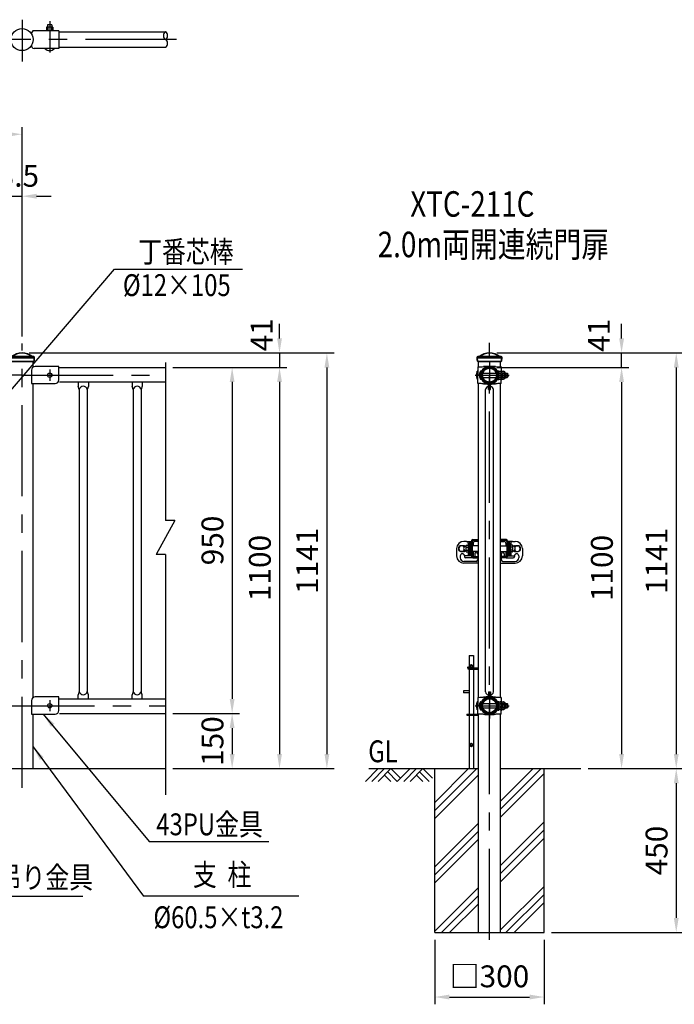
# Model space of a CAD drawing. Units: millimetres. Extents: x 124 to 7380, y 54 to 5320.
# Drawn here: x 2581 to 4377, y 2342 to 5044 of the extents above; entities that cross this region are included whole.
import ezdxf

# ---------------------------------------------------------------- set-up
doc = ezdxf.new("R2010")
doc.units = ezdxf.units.MM
doc.header["$LTSCALE"] = 200
doc.header["$PDMODE"] = 33
doc.header["$PDSIZE"] = 5
doc.linetypes.add('CENTER', pattern=[2, 1.25, -0.25, 0.25, -0.25])
doc.linetypes.add('HIDDEN', pattern=[0.375, 0.25, -0.125])
for name, color, linetype in [('CENTER', 3, 'CENTER'), ('HASEN', 7, 'HIDDEN'), ('HATCH', 2, 'Continuous'), ('MOJI', 6, 'Continuous'), ('SJC', 1, 'Continuous'), ('SJC2', 7, 'Continuous'), ('SUNPOU', 4, 'Continuous')]:
    doc.layers.add(name, color=color, linetype=linetype)
doc.layers.add('太線', color=7, linetype='Continuous', lineweight=35)
doc.styles.add('EXT08', font='ROMANS', dxfattribs={"width": 0.8, "bigfont": 'EXTFONT'})
doc.styles.get("Standard").update_dxf_attribs({"font": 'arial.ttf'})
doc.dimstyles.new('SJC', dxfattribs={"dimtxt": 0.18, "dimasz": 0.18, "dimexe": 0.18, "dimexo": 0.0625, "dimgap": 0.09, "dimtad": 0, "dimtih": 1, "dimtoh": 1, "dimdec": 4, "dimzin": 0, "dimdsep": 46, "dimtxsty": 'Standard', "dimcen": 0.09, "dimadec": 0, "dimazin": 0, "dimtfac": 1, "dimtdec": 4, "dimtofl": 0, "dimtmove": 0, "dimatfit": 3, "dimfxl": 1, "dimtolj": 1, "dimtzin": 0, "dimarcsym": 0})

# ---------------------------------------------------------------- blocks, each defined once
blk = doc.blocks.new('*D21')
at = {"layer": 'DEFPOINTS', "color": 0}
for p in [(587.1, 4729.9), (587.1, 4155.2), (2587.1, 4155.2)]:
    blk.add_point(p, dxfattribs=at)
at = {"layer": 'SUNPOU', "color": 0, "lineweight": -2}
for p, q in [((587.1, 4175.2), (587.1, 4749.9)), ((2587.1, 4175.2), (2587.1, 4749.9)), ((2547.1, 4729.9), (627.1, 4729.9))]:
    blk.add_line(p, q, dxfattribs=at)
at = {"layer": 'SUNPOU', "color": 0}
for points in [[(627.1, 4736.6), (627.1, 4723.2), (587.1, 4729.9)], [(2547.1, 4723.2), (2547.1, 4736.6), (2587.1, 4729.9)]]:
    blk.add_solid(points, dxfattribs=at)
at = {"layer": 'SUNPOU', "color": 0, "insert": (1587.1, 4783.9), "char_height": 60, "attachment_point": 5, "style": 'EXT08'}
blk.add_mtext('\\A1;2000', dxfattribs=at)
blk = doc.blocks.new('*D22')
at = {"layer": 'DEFPOINTS', "color": 0}
for p in [(2980.8, 3139.9), (2980.8, 2988.6), (3163.6, 2988.6)]:
    blk.add_point(p, dxfattribs=at)
at = {"layer": 'SUNPOU', "color": 0, "lineweight": -2}
for p, q in [((3000.8, 3139.9), (3183.6, 3139.9)), ((3163.6, 3099.9), (3163.6, 3028.6)), ((3000.8, 2988.6), (3183.6, 2988.6))]:
    blk.add_line(p, q, dxfattribs=at)
at = {"layer": 'SUNPOU', "color": 0}
for points in [[(3170.3, 3099.9), (3157, 3099.9), (3163.6, 3139.9)], [(3157, 3028.6), (3170.3, 3028.6), (3163.6, 2988.6)]]:
    blk.add_solid(points, dxfattribs=at)
at = {"layer": 'SUNPOU', "color": 0, "insert": (3109.6, 3064.2), "char_height": 60, "attachment_point": 5, "rotation": 90, "style": 'EXT08'}
blk.add_mtext('\\A1;150', dxfattribs=at)
blk = doc.blocks.new('*D23')
at = {"layer": 'DEFPOINTS', "color": 0}
for p in [(2587.1, 4129.6), (2980.8, 4090), (3293.6, 4090)]:
    blk.add_point(p, dxfattribs=at)
at = {"layer": 'SUNPOU', "color": 0, "lineweight": -2}
for p, q in [((3293.6, 4169.6), (3293.6, 4209.6)), ((2607.1, 4129.6), (3313.6, 4129.6)), ((3293.6, 4129.6), (3293.6, 4090)), ((3000.8, 4090), (3313.6, 4090)), ((3293.6, 4050), (3293.6, 4010))]:
    blk.add_line(p, q, dxfattribs=at)
at = {"layer": 'SUNPOU', "color": 0}
for points in [[(3287, 4169.6), (3300.3, 4169.6), (3293.6, 4129.6)], [(3300.3, 4050), (3287, 4050), (3293.6, 4090)]]:
    blk.add_solid(points, dxfattribs=at)
at = {"layer": 'SUNPOU', "color": 0, "insert": (3244.4, 4179.3), "char_height": 60, "attachment_point": 5, "rotation": 90, "style": 'EXT08'}
blk.add_mtext('\\A1;41', dxfattribs=at)
blk = doc.blocks.new('*D24')
at = {"layer": 'DEFPOINTS', "color": 0}
for p in [(2980.8, 4090), (2980.8, 2988.6), (3293.6, 2988.6)]:
    blk.add_point(p, dxfattribs=at)
at = {"layer": 'SUNPOU', "color": 0, "lineweight": -2}
for p, q in [((3000.8, 4090), (3313.6, 4090)), ((3293.6, 4050), (3293.6, 3028.6)), ((3000.8, 2988.6), (3313.6, 2988.6))]:
    blk.add_line(p, q, dxfattribs=at)
at = {"layer": 'SUNPOU', "color": 0}
for points in [[(3300.3, 4050), (3287, 4050), (3293.6, 4090)], [(3287, 3028.6), (3300.3, 3028.6), (3293.6, 2988.6)]]:
    blk.add_solid(points, dxfattribs=at)
at = {"layer": 'SUNPOU', "color": 0, "insert": (3239.6, 3539.3), "char_height": 60, "attachment_point": 5, "rotation": 90, "style": 'EXT08'}
blk.add_mtext('\\A1;1100', dxfattribs=at)
blk = doc.blocks.new('*D26')
at = {"layer": 'DEFPOINTS', "color": 0}
for p in [(2587.1, 4129.6), (2980.8, 2988.6), (3423.6, 2988.6)]:
    blk.add_point(p, dxfattribs=at)
at = {"layer": 'SUNPOU', "color": 0, "lineweight": -2}
for p, q in [((2607.1, 4129.6), (3443.6, 4129.6)), ((3423.6, 4089.6), (3423.6, 3028.6)), ((3000.8, 2988.6), (3443.6, 2988.6))]:
    blk.add_line(p, q, dxfattribs=at)
at = {"layer": 'SUNPOU', "color": 0}
for points in [[(3430.3, 4089.6), (3417, 4089.6), (3423.6, 4129.6)], [(3417, 3028.6), (3430.3, 3028.6), (3423.6, 2988.6)]]:
    blk.add_solid(points, dxfattribs=at)
at = {"layer": 'SUNPOU', "color": 0, "insert": (3369.6, 3559.1), "char_height": 60, "attachment_point": 5, "rotation": 90, "style": 'EXT08'}
blk.add_mtext('\\A1;1141', dxfattribs=at)
blk = doc.blocks.new('*D29')
at = {"layer": 'DEFPOINTS', "color": 0}
for p in [(2587.1, 4559.9), (2587.1, 4155.2), (2503.6, 4099.9)]:
    blk.add_point(p, dxfattribs=at)
at = {"layer": 'SUNPOU', "color": 0, "lineweight": -2}
for p, q in [((2503.6, 4119.9), (2503.6, 4579.9)), ((2587.1, 4175.2), (2587.1, 4579.9)), ((2463.6, 4559.9), (2423.6, 4559.9)), ((2503.6, 4559.9), (2587.1, 4559.9)), ((2627.1, 4559.9), (2667.1, 4559.9))]:
    blk.add_line(p, q, dxfattribs=at)
at = {"layer": 'SUNPOU', "color": 0}
for points in [[(2463.6, 4553.2), (2463.6, 4566.6), (2503.6, 4559.9)], [(2627.1, 4566.6), (2627.1, 4553.2), (2587.1, 4559.9)]]:
    blk.add_solid(points, dxfattribs=at)
at = {"layer": 'SUNPOU', "color": 0, "insert": (2554.4, 4615.9), "char_height": 60, "attachment_point": 5, "style": 'EXT08'}
blk.add_mtext('\\A1;83.5', dxfattribs=at)
blk = doc.blocks.new('鉄キャップ61')
at = {"layer": '太線'}
for p, q in [((-33.8, 48), (-33.8, 48.5)), ((-33.8, 48), (33.7, 48)), ((-32.2, 38), (32.2, 38)), ((-31.2, 51), (31.2, 51)), ((33.7, 48), (33.7, 48.5)), ((33.7, 48), (33.7, 48)), ((33.7, 48), (33.7, 48)), ((33.7, 48), (33.7, 48))]:
    blk.add_line(p, q, dxfattribs=at)
for centre, radius, start, end in [((0, 15), 46, 51.5867, 128.4133), ((-31.2, 48.5), 2.5, 90, 180), ((0.2, 48), 34, 180, 197.0826), ((-28.7, 51.2), 0.2, 270, 308.4133), ((28.7, 51.2), 0.2, 231.5867, 270), ((31.2, 48.5), 2.5, 0, 90), ((-0.3, 48), 34, 342.9174, 0)]:
    blk.add_arc(centre, radius, start, end, dxfattribs=at)
blk = doc.blocks.new('*D34')
at = {"layer": 'DEFPOINTS', "color": 0}
for p in [(2980.8, 4090), (2980.8, 3139.9), (3163.6, 3139.9)]:
    blk.add_point(p, dxfattribs=at)
at = {"layer": 'SUNPOU', "color": 0, "lineweight": -2}
for p, q in [((3000.8, 4090), (3183.6, 4090)), ((3163.6, 4050), (3163.6, 3179.9)), ((3000.8, 3139.9), (3183.6, 3139.9))]:
    blk.add_line(p, q, dxfattribs=at)
at = {"layer": 'SUNPOU', "color": 0}
for points in [[(3170.3, 4050), (3157, 4050), (3163.6, 4090)], [(3157, 3179.9), (3170.3, 3179.9), (3163.6, 3139.9)]]:
    blk.add_solid(points, dxfattribs=at)
at = {"layer": 'SUNPOU', "color": 0, "insert": (3109.6, 3614.9), "char_height": 60, "attachment_point": 5, "rotation": 90, "style": 'EXT08'}
blk.add_mtext('\\A1;950', dxfattribs=at)
blk = doc.blocks.new('*D37')
at = {"layer": 'DEFPOINTS', "color": 0}
for p in [(3719.8, 2538.6), (4019.8, 2538.6), (4019.8, 2361.6)]:
    blk.add_point(p, dxfattribs=at)
at = {"layer": 'SUNPOU', "lineweight": -2}
for p, q in [((3719.8, 2518.6), (3719.8, 2341.6)), ((4019.8, 2518.6), (4019.8, 2341.6)), ((3759.8, 2361.6), (3979.8, 2361.6))]:
    blk.add_line(p, q, dxfattribs=at)
at = {"layer": 'SUNPOU'}
for points in [[(3759.8, 2368.3), (3759.8, 2355), (3719.8, 2361.6)], [(3979.8, 2355), (3979.8, 2368.3), (4019.8, 2361.6)]]:
    blk.add_solid(points, dxfattribs=at)
at = {"layer": 'SUNPOU', "insert": (3869.8, 2418.4), "char_height": 60, "attachment_point": 5, "style": 'EXT08'}
blk.add_mtext('\\A1;□300', dxfattribs=at)
blk = doc.blocks.new('*X35')
at = {"color": 0}
for p, q in [((4719.8, 3150.9), (4834.7, 3265.8)), ((4719.8, 3173), (4812.6, 3265.8)), ((4719.8, 3128.8), (4839.6, 3248.6)), ((4900.1, 3154.4), (5011.5, 3265.8)), ((4900.1, 3176.5), (4989.4, 3265.8)), ((4900.1, 3132.3), (5019.8, 3252.1)), ((4719.8, 2996.3), (4839.6, 3116)), ((4900.1, 2999.7), (5019.8, 3119.5)), ((4719.8, 2974.2), (4839.6, 3093.9)), ((4900.1, 2977.6), (5019.8, 3097.4)), ((4719.8, 2952.1), (4839.6, 3071.8)), ((4900.1, 2955.5), (5019.8, 3075.3)), ((4719.8, 2819.5), (4839.6, 2939.2)), ((4900.1, 2823), (5019.8, 2942.7)), ((4915.1, 2815.8), (5019.8, 2920.6)), ((4738.3, 2815.8), (4839.6, 2917.1)), ((4760.4, 2815.8), (4839.6, 2895)), ((4937.1, 2815.8), (5019.8, 2898.5))]:
    blk.add_line(p, q, dxfattribs=at)
blk = doc.blocks.new('B0070019')
at = {"layer": 'HATCH'}
for p, q in [((-157.5, -35), (-122.5, 0)), ((-140, -35), (-105, 0)), ((-122.5, -35), (-87.5, 0)), ((-61.25, -26.25), (-87.5, 0)), ((-70, -35), (-35, 0)), ((-52.5, -35), (-17.5, 0)), ((-35, -35), (0, 0)), ((26.25, -26.25), (0, 0)), ((-87.5, -35), (-105, -17.5)), ((-70, -35), (-96.25, -8.75)), ((0, -35), (-17.5, -17.5)), ((17.5, -35), (-8.75, -8.75))]:
    blk.add_line(p, q, dxfattribs=at)
blk = doc.blocks.new('*D38')
at = {"layer": 'DEFPOINTS', "color": 0}
for p in [(3869.8, 4089.9), (4120.4, 2988.6), (4232.2, 2988.6)]:
    blk.add_point(p, dxfattribs=at)
at = {"layer": 'SUNPOU', "color": 0, "lineweight": -2}
for p, q in [((3889.8, 4089.9), (4252.2, 4089.9)), ((4232.2, 4049.9), (4232.2, 3028.6)), ((4140.4, 2988.6), (4252.2, 2988.6))]:
    blk.add_line(p, q, dxfattribs=at)
at = {"layer": 'SUNPOU', "color": 0}
for points in [[(4238.9, 4049.9), (4225.6, 4049.9), (4232.2, 4089.9)], [(4225.6, 3028.6), (4238.9, 3028.6), (4232.2, 2988.6)]]:
    blk.add_solid(points, dxfattribs=at)
at = {"layer": 'SUNPOU', "color": 0, "insert": (4178.2, 3539.3), "char_height": 60, "attachment_point": 5, "rotation": 90, "style": 'EXT08'}
blk.add_mtext('\\A1;1100', dxfattribs=at)
blk = doc.blocks.new('*D39')
at = {"layer": 'DEFPOINTS', "color": 0}
for p in [(4120.4, 2988.6), (4019.8, 2538.6), (4382.2, 2538.6)]:
    blk.add_point(p, dxfattribs=at)
at = {"layer": 'SUNPOU', "color": 0, "lineweight": -2}
for p, q in [((4382.2, 2948.6), (4382.2, 2578.6)), ((4039.8, 2538.6), (4402.2, 2538.6))]:
    blk.add_line(p, q, dxfattribs=at)
at = {"layer": 'SUNPOU', "color": 0}
for points in [[(4388.9, 2948.6), (4375.6, 2948.6), (4382.2, 2988.6)], [(4375.6, 2578.6), (4388.9, 2578.6), (4382.2, 2538.6)]]:
    blk.add_solid(points, dxfattribs=at)
at = {"layer": 'SUNPOU', "color": 0, "insert": (4328.2, 2763.6), "char_height": 60, "attachment_point": 5, "rotation": 90, "style": 'EXT08'}
blk.add_mtext('\\A1;450', dxfattribs=at)
blk = doc.blocks.new('*D40')
at = {"layer": 'DEFPOINTS', "color": 0}
for p in [(3869.8, 4129.6), (4019.8, 2538.6), (4532.2, 2538.6)]:
    blk.add_point(p, dxfattribs=at)
at = {"layer": 'SUNPOU', "color": 0, "lineweight": -2}
for p, q in [((3889.8, 4129.6), (4552.2, 4129.6)), ((4532.2, 4089.6), (4532.2, 2578.6)), ((4039.8, 2538.6), (4552.2, 2538.6))]:
    blk.add_line(p, q, dxfattribs=at)
at = {"layer": 'SUNPOU', "color": 0}
for points in [[(4538.9, 4089.6), (4525.6, 4089.6), (4532.2, 4129.6)], [(4525.6, 2578.6), (4538.9, 2578.6), (4532.2, 2538.6)]]:
    blk.add_solid(points, dxfattribs=at)
at = {"layer": 'SUNPOU', "color": 0, "insert": (4478.2, 3334.1), "char_height": 60, "attachment_point": 5, "rotation": 90, "style": 'EXT08'}
blk.add_mtext('\\A1;1591', dxfattribs=at)
blk = doc.blocks.new('*D47')
at = {"layer": 'DEFPOINTS', "color": 0}
for p in [(3869.8, 4129.6), (4120.4, 2988.6), (4382.2, 2988.6)]:
    blk.add_point(p, dxfattribs=at)
at = {"layer": 'SUNPOU', "color": 0, "lineweight": -2}
for p, q in [((3889.8, 4129.6), (4402.2, 4129.6)), ((4382.2, 4089.6), (4382.2, 3028.6)), ((4140.4, 2988.6), (4402.2, 2988.6))]:
    blk.add_line(p, q, dxfattribs=at)
at = {"layer": 'SUNPOU', "color": 0}
for points in [[(4388.9, 4089.6), (4375.6, 4089.6), (4382.2, 4129.6)], [(4375.6, 3028.6), (4388.9, 3028.6), (4382.2, 2988.6)]]:
    blk.add_solid(points, dxfattribs=at)
at = {"layer": 'SUNPOU', "color": 0, "insert": (4328.2, 3559.1), "char_height": 60, "attachment_point": 5, "rotation": 90, "style": 'EXT08'}
blk.add_mtext('\\A1;1141', dxfattribs=at)
blk = doc.blocks.new('*D50')
at = {"layer": 'DEFPOINTS', "color": 0}
for p in [(3869.8, 4129.6), (4232.2, 4129.6), (3869.8, 4089.9)]:
    blk.add_point(p, dxfattribs=at)
at = {"layer": 'SUNPOU', "color": 0, "lineweight": -2}
for p, q in [((4232.2, 4169.6), (4232.2, 4209.6)), ((3889.8, 4129.6), (4252.2, 4129.6)), ((4232.2, 4089.9), (4232.2, 4129.6)), ((3889.8, 4089.9), (4252.2, 4089.9)), ((4232.2, 4049.9), (4232.2, 4009.9))]:
    blk.add_line(p, q, dxfattribs=at)
at = {"layer": 'SUNPOU', "color": 0}
for points in [[(4225.6, 4169.6), (4238.9, 4169.6), (4232.2, 4129.6)], [(4238.9, 4049.9), (4225.6, 4049.9), (4232.2, 4089.9)]]:
    blk.add_solid(points, dxfattribs=at)
at = {"layer": 'SUNPOU', "color": 0, "insert": (4169.8, 4178.2), "char_height": 60, "attachment_point": 5, "rotation": 90, "style": 'EXT08'}
blk.add_mtext('\\A1;41', dxfattribs=at)
blk = doc.blocks.new('B0110026')
at = {"layer": 'SJC'}
for p, q in [((-2.5, -39.1), (-2.5, -21.2)), ((2.5, -39.1), (2.5, -21.2)), ((-2.5, -39.1), (2.5, -39.1))]:
    blk.add_line(p, q, dxfattribs=at)
for start, end in [(103.0879, 169.3509), (10.6491, 76.9121)]:
    blk.add_arc((0, -41.2), 11, start, end, dxfattribs=at)
blk = doc.blocks.new('UP端末側-D')
at = {"layer": 'CENTER'}
blk.add_line((-39.4, 0), (54.1, 0), dxfattribs=at)
at = {"layer": 'HASEN'}
for p, q in [((22.9, 7), (25.2, 7)), ((22.9, -7), (25.2, -7))]:
    blk.add_line(p, q, dxfattribs=at)
at = {"layer": 'SJC'}
for p, q in [((-31.9, 23), (-31.9, 0)), ((-31.9, 23), (-30.2, 23)), ((-31.9, -23), (-31.9, 0)), ((-23, 0), (-23, 9)), ((-23, 0), (-23, -9)), ((-21.4, 0), (-21.4, 9.7)), ((-21.4, 0), (-21.4, -9.7)), ((21.3, 0), (21.3, 9.7)), ((21.3, 0), (21.3, -9.7)), ((22.9, 0), (22.9, 9)), ((22.9, 0), (22.9, -9)), ((31.9, 23), (30.2, 23)), ((31.9, 23), (31.9, 9.5)), ((-31.9, -23), (-30.2, -23)), ((-1.2, -24.2), (-1.2, -22.6)), ((1.2, -24.2), (1.2, -22.6)), ((31.9, -23), (30.2, -23)), ((31.9, -23), (31.9, -9.5))]:
    blk.add_line(p, q, dxfattribs=at)
for radius in [21.4, 19.1]:
    blk.add_circle((0, 0), radius, dxfattribs=at)
for centre, radius, start, end in [((-29.5, 173), 150, 269.7271, 275.0813), ((-19, 9), 4, 148.1107, 180), ((1.4, -3.6), 27.9, 97.9293, 148.1107), ((1.4, -3.6), 26.3, 98.4149, 149.6368), ((-2.8, -125.8), 150, 89.8691, 95.1281), ((2.8, -125.8), 150, 84.8719, 90.1309), ((-1.4, -3.6), 27.9, 31.8893, 82.0707), ((-1.4, -3.6), 26.3, 30.3632, 81.5851), ((29.5, 173), 150, 264.9187, 270.2729), ((19, 9), 4, 0, 31.8893), ((-29.5, -173), 150, 84.9187, 90.2729), ((-19, -9), 4, 180, 211.8893), ((1.4, 3.6), 27.9, 211.8893, 264.8606), ((1.4, 3.6), 26.3, 210.3632, 264.5472), ((-2.8, 125.8), 150, 264.8719, 270.6466), ((-1.4, 3.6), 26.3, 275.4528, 329.6368), ((2.8, 125.8), 150, 269.3534, 275.1281), ((-1.4, 3.6), 27.9, 275.1394, 328.1107), ((29.5, -173), 150, 89.7271, 95.0813), ((19, -9), 4, 328.1107, 0)]:
    blk.add_arc(centre, radius, start, end, dxfattribs=at)
at = {"layer": 'SJC2'}
for p, q in [((-33.4, -11), (-33.4, 11)), ((-31.9, -10.9), (-31.9, 10.9)), ((-24.4, -11), (-24.4, 11)), ((-23, -10.9), (-23, 10.9)), ((-21.4, 6), (-20.5, 6)), ((-18.1, 6), (18.1, 6)), ((20.5, 6), (21.3, 6)), ((22.9, 12), (22.9, -12)), ((22.9, 12), (25.2, 12)), ((25.2, -12), (25.2, 12)), ((25.2, 10.8), (25.2, -10.8)), ((25.2, 10.8), (29.8, 10.8)), ((25.2, 5.5), (29.8, 5.5)), ((31.9, 12), (31.9, 9.5)), ((31.9, 12), (34.2, 12)), ((34.2, 7.4), (34.2, 12)), ((34.2, 10.8), (34.2, 7.4)), ((34.2, 10.8), (38.7, 10.8)), ((35.2, 6), (40.5, 6)), ((35.2, 6), (35.2, -6)), ((35.2, 4.5), (42.1, 4.5)), ((40.5, 6), (40.5, -6)), ((40.5, 6), (42.1, 4.5)), ((42.1, 0), (42.1, 4.5)), ((42.1, 0), (42.1, -4.5)), ((44.2, 6), (48.6, 6)), ((44.2, 6), (44.2, -6)), ((44.2, 4.5), (50.1, 4.5)), ((48.6, 6), (48.6, -6)), ((48.6, 6), (50.1, 4.5)), ((50.1, 0), (50.1, 4.5)), ((50.1, 0), (50.1, -4.5)), ((-21.4, -6), (-20.5, -6)), ((-18.1, -6), (18.1, -6)), ((20.5, -6), (21.3, -6)), ((22.9, -12), (25.2, -12)), ((25.2, -5.5), (29.8, -5.5)), ((25.2, -10.8), (29.8, -10.8)), ((31.9, -9.5), (31.9, -12)), ((31.9, -12), (34.2, -12)), ((34.2, -12), (34.2, -7.4)), ((34.2, -7.4), (34.2, -10.8)), ((34.2, -10.8), (38.7, -10.8)), ((35.2, -4.5), (42.1, -4.5)), ((35.2, -6), (40.5, -6)), ((40.5, -6), (42.1, -4.5)), ((44.2, -4.5), (50.1, -4.5)), ((44.2, -6), (48.6, -6)), ((48.6, -6), (50.1, -4.5))]:
    blk.add_line(p, q, dxfattribs=at)
for centre, radius, start, end in [((-17.8, 0), 19, 144.6998, 215.3002), ((-33.4, 0), 11, 82.1625, 90), ((-8.9, 0), 19, 144.6998, 215.3002), ((-24.4, 0), 11, 82.1625, 90), ((29.1, 8.1), 2.64, 270, 90.5123), ((25.2, 0.1), 11.6, 30.6749, 66.6763), ((27.1, 0), 6.11, 296.2929, 63.7071), ((38, 8.1), 2.64, 306.7559, 90.5123), ((34.1, 0.1), 11.6, 30.6749, 66.6763), ((36, 0), 6.11, 349.6176, 10.3824), ((-33.4, 0), 11, 270, 277.8375), ((-24.4, 0), 11, 270, 277.8375), ((29.1, -8.1), 2.64, 269.4877, 90), ((25.2, -0.1), 11.6, 293.3237, 329.3251), ((38, -8.1), 2.64, 269.4877, 53.2441), ((34.1, -0.1), 11.6, 293.3237, 329.3251)]:
    blk.add_arc(centre, radius, start, end, dxfattribs=at)
blk = doc.blocks.new('UP端末側-U')
at = {"layer": 'CENTER'}
blk.add_line((-39.4, 0), (54.1, 0), dxfattribs=at)
at = {"layer": 'HASEN'}
for p, q in [((22.9, 7), (25.2, 7)), ((22.9, -7), (25.2, -7))]:
    blk.add_line(p, q, dxfattribs=at)
at = {"layer": 'SJC'}
for p, q in [((-31.9, 23), (-31.9, 0)), ((-31.9, 23), (-30.2, 23)), ((-31.9, -23), (-31.9, 0)), ((-23, 0), (-23, 9)), ((-23, 0), (-23, -9)), ((-21.4, 0), (-21.4, 9.7)), ((-21.4, 0), (-21.4, -9.7)), ((-1.2, 24.2), (-1.2, 22.6)), ((1.2, 24.2), (1.2, 22.6)), ((21.3, 0), (21.3, 9.7)), ((21.3, 0), (21.3, -9.7)), ((22.9, 0), (22.9, 9)), ((22.9, 0), (22.9, -9)), ((31.9, 23), (30.2, 23)), ((31.9, 23), (31.9, 9.5)), ((-31.9, -23), (-30.2, -23)), ((31.9, -23), (30.2, -23)), ((31.9, -23), (31.9, -9.5))]:
    blk.add_line(p, q, dxfattribs=at)
for radius in [21.4, 19.1]:
    blk.add_circle((0, 0), radius, dxfattribs=at)
for centre, radius, start, end in [((-29.5, 173), 150, 269.7271, 275.0813), ((-19, 9), 4, 148.1107, 180), ((1.4, -3.6), 27.9, 95.1394, 148.1107), ((1.4, -3.6), 26.3, 95.4528, 149.6368), ((-2.8, -125.8), 150, 89.3534, 95.1281), ((2.8, -125.8), 150, 84.8719, 90.6466), ((-1.4, -3.6), 27.9, 31.8893, 84.8606), ((-1.4, -3.6), 26.3, 30.3632, 84.5472), ((29.5, 173), 150, 264.9187, 270.2729), ((19, 9), 4, 0, 31.8893), ((-29.5, -173), 150, 84.9187, 90.2729), ((-19, -9), 4, 180, 211.8893), ((1.4, 3.6), 27.9, 211.8893, 262.0707), ((1.4, 3.6), 26.3, 210.3632, 261.5851), ((-2.8, 125.8), 150, 264.8719, 270.1309), ((-1.4, 3.6), 26.3, 278.4149, 329.6368), ((-1.4, 3.6), 27.9, 277.9293, 328.1107), ((2.8, 125.8), 150, 269.8691, 275.1281), ((29.5, -173), 150, 89.7271, 95.0813), ((19, -9), 4, 328.1107, 0)]:
    blk.add_arc(centre, radius, start, end, dxfattribs=at)
at = {"layer": 'SJC2'}
for p, q in [((-33.4, -11), (-33.4, 11)), ((-31.9, -10.9), (-31.9, 10.9)), ((-24.4, -11), (-24.4, 11)), ((-23, -10.9), (-23, 10.9)), ((-21.4, 6), (-20.5, 6)), ((-18.1, 6), (18.1, 6)), ((20.5, 6), (21.3, 6)), ((22.9, 12), (22.9, -12)), ((22.9, 12), (25.2, 12)), ((25.2, -12), (25.2, 12)), ((25.2, 10.8), (25.2, -10.8)), ((25.2, 10.8), (29.8, 10.8)), ((25.2, 5.5), (29.8, 5.5)), ((31.9, 12), (31.9, 9.5)), ((31.9, 12), (34.2, 12)), ((34.2, 7.4), (34.2, 12)), ((34.2, 10.8), (34.2, 7.4)), ((34.2, 10.8), (38.7, 10.8)), ((35.2, 6), (40.5, 6)), ((35.2, 6), (35.2, -6)), ((35.2, 4.5), (42.1, 4.5)), ((40.5, 6), (40.5, -6)), ((40.5, 6), (42.1, 4.5)), ((42.1, 0), (42.1, 4.5)), ((42.1, 0), (42.1, -4.5)), ((44.2, 6), (48.6, 6)), ((44.2, 6), (44.2, -6)), ((44.2, 4.5), (50.1, 4.5)), ((48.6, 6), (48.6, -6)), ((48.6, 6), (50.1, 4.5)), ((50.1, 0), (50.1, 4.5)), ((50.1, 0), (50.1, -4.5)), ((-21.4, -6), (-20.5, -6)), ((-18.1, -6), (18.1, -6)), ((20.5, -6), (21.3, -6)), ((22.9, -12), (25.2, -12)), ((25.2, -5.5), (29.8, -5.5)), ((25.2, -10.8), (29.8, -10.8)), ((31.9, -9.5), (31.9, -12)), ((31.9, -12), (34.2, -12)), ((34.2, -12), (34.2, -7.4)), ((34.2, -7.4), (34.2, -10.8)), ((34.2, -10.8), (38.7, -10.8)), ((35.2, -4.5), (42.1, -4.5)), ((35.2, -6), (40.5, -6)), ((40.5, -6), (42.1, -4.5)), ((44.2, -4.5), (50.1, -4.5)), ((44.2, -6), (48.6, -6)), ((48.6, -6), (50.1, -4.5))]:
    blk.add_line(p, q, dxfattribs=at)
for centre, radius, start, end in [((-17.8, 0), 19, 144.6998, 215.3002), ((-33.4, 0), 11, 82.1625, 90), ((-8.9, 0), 19, 144.6998, 215.3002), ((-24.4, 0), 11, 82.1625, 90), ((29.1, 8.1), 2.64, 270, 90.5123), ((25.2, 0.1), 11.6, 30.6749, 66.6763), ((27.1, 0), 6.11, 296.2929, 63.7071), ((38, 8.1), 2.64, 306.7559, 90.5123), ((34.1, 0.1), 11.6, 30.6749, 66.6763), ((36, 0), 6.11, 349.6176, 10.3824), ((-33.4, 0), 11, 270, 277.8375), ((-24.4, 0), 11, 270, 277.8375), ((29.1, -8.1), 2.64, 269.4877, 90), ((25.2, -0.1), 11.6, 293.3237, 329.3251), ((38, -8.1), 2.64, 269.4877, 53.2441), ((34.1, -0.1), 11.6, 293.3237, 329.3251)]:
    blk.add_arc(centre, radius, start, end, dxfattribs=at)

msp = doc.modelspace()

# ---------------------------------------------------------------- linework, layer by layer
at = {"layer": 'CENTER'}
for p, q in [((2587.097, 5044.492), (2587.097, 4929.773)), ((2662.997, 5040.564), (2662.997, 4954.16)), ((3010.795, 4990), (1193.399, 4990)), ((2587.097, 2936.096), (2587.097, 4155.156)), ((3869.775, 2518.6), (3869.775, 4157.378)), ((2662.997, 4083.985), (2662.997, 4053.215)), ((3869.775, 4103.6), (3869.775, 4033.6)), ((2587.097, 4068.6), (2526.688, 4068.6)), ((2587.097, 4068.6), (2980.795, 4068.6)), ((3869.775, 3196.3), (3869.775, 3126.3)), ((2662.997, 3176.684), (2662.997, 3145.915)), ((2536.173, 3161.3), (2980.795, 3161.3))]:
    msp.add_line(p, q, dxfattribs=at)
at = {"layer": 'MOJI', "linetype": 'Continuous'}
msp.add_line((2840.519, 4359.95), (3192.202, 4359.95), dxfattribs=at)
at = {"layer": 'MOJI'}
for p, q in [((3819.875, 3273.641), (3816.375, 3271.621)), ((3816.375, 3271.621), (3816.375, 3267.579)), ((3819.875, 3273.641), (3823.375, 3271.621)), ((3823.375, 3271.621), (3823.375, 3267.579)), ((3819.875, 3265.559), (3816.375, 3267.579)), ((3819.875, 3265.559), (3823.375, 3267.579)), ((3819.875, 3057.641), (3816.375, 3055.621)), ((3816.375, 3055.621), (3816.375, 3051.579)), ((3819.875, 3057.641), (3823.375, 3055.621)), ((3823.375, 3055.621), (3823.375, 3051.579)), ((3819.875, 3049.559), (3816.375, 3051.579)), ((3819.875, 3049.559), (3823.375, 3051.579)), ((2936.356, 2788.6), (3263.843, 2788.6)), ((2339.831, 2638.6), (2754.241, 2638.6)), ((3346.35, 2638.6), (2919.952, 2638.6))]:
    msp.add_line(p, q, dxfattribs=at)
for centre in [(3819.875, 3269.6), (3819.875, 3053.6)]:
    msp.add_circle(centre, 2.8, dxfattribs=at)
for centre, radius, start, end in [((3819.875, 3269.6), 4, 151.044976, 208.955024), ((3819.875, 3269.6), 3.8, 157.080458, 202.919542), ((3819.875, 3269.6), 4, 91.044976, 148.955024), ((3819.875, 3269.6), 3.8, 97.080458, 142.919542), ((3819.875, 3269.6), 4, 31.044976, 88.955024), ((3819.875, 3269.6), 3.8, 37.080458, 82.919542), ((3819.875, 3269.6), 4, 331.044976, 28.955024), ((3819.875, 3269.6), 3.8, 337.080458, 22.919542), ((3819.875, 3269.6), 4, 211.044976, 268.955024), ((3819.875, 3269.6), 3.8, 217.080458, 262.919542), ((3819.875, 3269.6), 4, 271.044976, 328.955024), ((3819.875, 3269.6), 3.8, 277.080458, 322.919542), ((3819.875, 3053.6), 4, 151.044976, 208.955024), ((3819.875, 3053.6), 3.8, 157.080458, 202.919542), ((3819.875, 3053.6), 4, 91.044976, 148.955024), ((3819.875, 3053.6), 3.8, 97.080458, 142.919542), ((3819.875, 3053.6), 4, 31.044976, 88.955024), ((3819.875, 3053.6), 3.8, 37.080458, 82.919542), ((3819.875, 3053.6), 4, 331.044976, 28.955024), ((3819.875, 3053.6), 3.8, 337.080458, 22.919542), ((3819.875, 3053.6), 4, 211.044976, 268.955024), ((3819.875, 3053.6), 3.8, 217.080458, 262.919542), ((3819.875, 3053.6), 4, 271.044976, 328.955024), ((3819.875, 3053.6), 3.8, 277.080458, 322.919542)]:
    msp.add_arc(centre, radius, start, end, dxfattribs=at)
at = {"layer": 'SJC'}
for p, q in [((2687.997, 5011.35), (2980.795, 5011.35)), ((2687.997, 4968.65), (2980.795, 4968.65)), ((2617.347, 4090.588), (2617.347, 4106.6)), ((2690.098, 4090), (2980.795, 4090)), ((3839.525, 4091.6), (3839.525, 4106.6)), ((3900.025, 4091.6), (3900.025, 4106.6)), ((2617.347, 3183.288), (2617.347, 4046.595)), ((2689.77, 4050), (2980.795, 4050)), ((2741.097, 4050), (2741.097, 4038.451)), ((2744.247, 4029.451), (2741.097, 4038.451)), ((2744.247, 4029.451), (2744.247, 3200.45)), ((2769.097, 4038.451), (2765.947, 4029.451)), ((2765.947, 4029.451), (2765.947, 3200.45)), ((2769.097, 4050), (2769.097, 4038.451)), ((2889.097, 4050), (2889.097, 4038.451)), ((2892.247, 4029.451), (2889.097, 4038.451)), ((2892.247, 4029.451), (2892.247, 3200.45)), ((2917.097, 4038.451), (2913.947, 4029.451)), ((2913.947, 4029.451), (2913.947, 3200.45)), ((2917.097, 4050), (2917.097, 4038.451)), ((3839.525, 3184.3), (3839.525, 4045.6)), ((3858.925, 3199.1), (3858.925, 4029.45)), ((3880.625, 3199.1), (3880.625, 4029.45)), ((3900.025, 3184.3), (3900.025, 4045.6)), ((3798.375, 3600.534), (3792.375, 3600.534)), ((3806.375, 3612.534), (3799.375, 3612.534)), ((3806.375, 3612.534), (3818.475, 3612.534)), ((3811.375, 3607.534), (3811.375, 3601.774)), ((3812.975, 3607.034), (3812.975, 3578.034)), ((3814.475, 3612.534), (3814.475, 3572.534)), ((3818.475, 3612.534), (3818.475, 3572.534)), ((3819.375, 3612.534), (3819.375, 3572.534)), ((3822.375, 3612.534), (3822.375, 3572.534)), ((3824.375, 3617.534), (3839.525, 3617.534)), ((3824.375, 3614.534), (3839.525, 3614.534)), ((3825.375, 3607.534), (3825.375, 3600.034)), ((3839.525, 3612.534), (3830.375, 3612.534)), ((3915.175, 3617.534), (3900.025, 3617.534)), ((3915.175, 3614.534), (3900.025, 3614.534)), ((3900.025, 3612.534), (3909.175, 3612.534)), ((3914.175, 3607.534), (3914.175, 3600.034)), ((3917.175, 3612.534), (3917.175, 3572.534)), ((3920.175, 3612.534), (3920.175, 3572.534)), ((3933.175, 3612.534), (3921.075, 3612.534)), ((3921.075, 3612.534), (3921.075, 3572.534)), ((3925.075, 3612.534), (3925.075, 3572.534)), ((3926.575, 3607.034), (3926.575, 3578.034)), ((3928.175, 3607.534), (3928.175, 3601.774)), ((3933.175, 3612.534), (3940.175, 3612.534)), ((3941.175, 3600.534), (3947.175, 3600.534)), ((3779.375, 3592.534), (3779.375, 3572.534)), ((3784.375, 3592.534), (3784.375, 3592.534)), ((3789.375, 3572.534), (3789.375, 3567.534)), ((3798.375, 3584.534), (3792.375, 3584.534)), ((3818.475, 3572.534), (3801.375, 3572.534)), ((3801.375, 3572.534), (3801.375, 3570.534)), ((3811.375, 3583.294), (3811.375, 3572.534)), ((3819.375, 3572.534), (3811.375, 3572.534)), ((3825.375, 3572.534), (3822.375, 3572.534)), ((3824.375, 3570.534), (3839.525, 3570.534)), ((3825.375, 3585.034), (3825.375, 3572.534)), ((3829.375, 3578.534), (3829.375, 3570.534)), ((3833.375, 3582.534), (3833.375, 3582.534)), ((3837.375, 3578.534), (3837.375, 3570.534)), ((3915.175, 3570.534), (3900.025, 3570.534)), ((3902.175, 3578.534), (3902.175, 3570.534)), ((3906.175, 3582.534), (3906.175, 3582.534)), ((3910.175, 3578.534), (3910.175, 3570.534)), ((3914.175, 3585.034), (3914.175, 3572.534)), ((3914.175, 3572.534), (3917.175, 3572.534)), ((3920.175, 3572.534), (3928.175, 3572.534)), ((3921.075, 3572.534), (3938.175, 3572.534)), ((3928.175, 3583.294), (3928.175, 3572.534)), ((3938.175, 3572.534), (3938.175, 3570.534)), ((3941.175, 3584.534), (3947.175, 3584.534)), ((3950.175, 3572.534), (3950.175, 3567.534)), ((3955.175, 3592.534), (3955.175, 3592.534)), ((3960.175, 3592.534), (3960.175, 3572.534)), ((3833.375, 3557.534), (3799.375, 3557.534)), ((3839.525, 3552.534), (3799.375, 3552.534)), ((3824.375, 3567.534), (3804.375, 3567.534)), ((3824.375, 3567.534), (3839.525, 3567.534)), ((3837.375, 3567.534), (3837.375, 3561.534)), ((3915.175, 3567.534), (3900.025, 3567.534)), ((3900.025, 3552.534), (3940.175, 3552.534)), ((3902.175, 3567.534), (3902.175, 3561.534)), ((3906.175, 3557.534), (3940.175, 3557.534)), ((3915.175, 3567.534), (3935.175, 3567.534)), ((3813.875, 3299.6), (3825.875, 3299.6)), ((3813.875, 3299.6), (3813.875, 3264.95)), ((3825.875, 3299.6), (3825.875, 3264.95)), ((3809.09, 3265.95), (3811.59, 3267.95)), ((3812.405, 3265.62), (3811.59, 3267.95)), ((3813.29, 3261.75), (3839.525, 3261.75)), ((3813.349, 3264.95), (3839.525, 3264.95)), ((3813.875, 3261.75), (3813.875, 3138.15)), ((3825.875, 3261.75), (3825.875, 3138.15)), ((2744.247, 3200.45), (2741.097, 3191.45)), ((2741.097, 3179.9), (2741.097, 3191.45)), ((2769.097, 3191.45), (2765.947, 3200.45)), ((2769.097, 3179.9), (2769.097, 3191.45)), ((2892.247, 3200.45), (2889.097, 3191.45)), ((2889.097, 3179.9), (2889.097, 3191.45)), ((2917.097, 3191.45), (2913.947, 3200.45)), ((2917.097, 3179.9), (2917.097, 3191.45)), ((3798.875, 3202.6), (3798.875, 3196.6)), ((3813.875, 3202.6), (3798.875, 3202.6)), ((3813.875, 3196.6), (3798.875, 3196.6)), ((3867.275, 3199.1), (3867.275, 3182.503)), ((3867.275, 3199.1), (3872.275, 3199.1)), ((3872.275, 3199.1), (3872.275, 3182.503)), ((2690.098, 3179.9), (2980.795, 3179.9)), ((2617.347, 2988.6), (2617.347, 3139.295)), ((2690.098, 3139.9), (2980.795, 3139.9)), ((3807.375, 3138.15), (3839.525, 3138.15)), ((3807.375, 3138.15), (3807.375, 3134.95)), ((3839.525, 2538.6), (3839.525, 3138.3)), ((3900.025, 2538.6), (3900.025, 3138.3)), ((3807.375, 3134.95), (3839.525, 3134.95)), ((3813.875, 3134.95), (3813.875, 2988.6)), ((3825.875, 3134.95), (3825.875, 2988.6)), ((1557.647, 2988.6), (2980.795, 2988.6)), ((3538.848, 2988.6), (3839.525, 2988.6)), ((3719.775, 2538.6), (3719.775, 2988.6)), ((3900.025, 2988.6), (4120.37, 2988.6)), ((4019.775, 2538.6), (4019.775, 2988.6)), ((3719.775, 2538.6), (4019.775, 2538.6))]:
    msp.add_line(p, q, dxfattribs=at)
for centre, radius, start, end in [((2755.097, 4027.41), 11.04, 10.649056, 169.350944), ((2903.097, 4027.41), 11.04, 10.649056, 169.350944), ((3799.375, 3592.534), 20, 90, 180), ((3792.375, 3592.534), 8, 90, 180), ((3793.475, 3592.534), 8, 32.01998, 327.98002), ((3798.375, 3592.534), 8, 54.864302, 90), ((3806.375, 3607.534), 5, 0, 90), ((3814.475, 3607.034), 1.5, 90, 180), ((3824.375, 3612.534), 5, 90, 180), ((3824.375, 3612.534), 2, 90, 180), ((3830.375, 3607.534), 5, 90, 180), ((3909.175, 3607.534), 5, 0, 90), ((3915.175, 3612.534), 5, 0, 90), ((3915.175, 3612.534), 2, 0, 90), ((3925.075, 3607.034), 1.5, 0, 90), ((3933.175, 3607.534), 5, 90, 180), ((3941.175, 3592.534), 8, 90, 125.135698), ((3946.075, 3592.534), 8, 212.01998, 147.98002), ((3940.175, 3592.534), 20, 0, 90), ((3947.175, 3592.534), 8, 0, 90), ((3799.375, 3572.534), 20, 180, 270), ((3792.375, 3592.534), 8, 180, 270), ((3795.375, 3572.534), 6, 0, 180), ((3798.375, 3592.534), 8, 270, 305.135698), ((3804.375, 3570.534), 3, 180, 270), ((3814.475, 3578.034), 1.5, 180, 270), ((3824.375, 3572.534), 5, 180, 270), ((3824.375, 3572.534), 2, 180, 270), ((3833.375, 3578.534), 4, 90, 180), ((3833.375, 3578.534), 4, 0, 90), ((3906.175, 3578.534), 4, 90, 180), ((3906.175, 3578.534), 4, 0, 90), ((3915.175, 3572.534), 2, 270, 0), ((3915.175, 3572.534), 5, 270, 0), ((3925.075, 3578.034), 1.5, 270, 0), ((3935.175, 3570.534), 3, 270, 0), ((3941.175, 3592.534), 8, 234.864302, 270), ((3944.175, 3572.534), 6, 0, 180), ((3940.175, 3572.534), 20, 270, 0), ((3947.175, 3592.534), 8, 270, 0), ((3799.375, 3567.534), 10, 180, 270), ((3833.375, 3561.534), 4, 270, 0), ((3906.175, 3561.534), 4, 180, 270), ((3940.175, 3567.534), 10, 270, 0), ((3813.29, 3265.95), 4.2, 180, 270), ((3813.349, 3265.95), 1, 199.290046, 270), ((2755.097, 3202.491), 11.04, 190.649056, 349.350944), ((2903.097, 3202.491), 11.04, 190.649056, 349.350944), ((3869.775, 3201.14), 11.04, 190.649056, 256.912052), ((3869.775, 3201.14), 11.04, 283.087948, 349.350944)]:
    msp.add_arc(centre, radius, start, end, dxfattribs=at)
at = {"layer": 'SJC2', "color": 0}
for p, q in [((2656.997, 5030.7), (2656.997, 5024.3)), ((2668.997, 5030.7), (2656.997, 5030.7)), ((2668.997, 5030.7), (2668.997, 5024.3)), ((2687.997, 5014.3), (2620.297, 5014.3)), ((2671.997, 5024.3), (2653.997, 5024.3)), ((2653.997, 5024.3), (2653.997, 5014.3)), ((2658.097, 5024.3), (2658.097, 5014.3)), ((2667.897, 5024.3), (2667.897, 5014.3)), ((2671.997, 5024.3), (2671.997, 5014.3)), ((2687.997, 5014.3), (2687.997, 4965.7)), ((2687.997, 4965.7), (2620.297, 4965.7)), ((2980.795, 4103.755), (2980.795, 3669.418)), ((3006.245, 3669.418), (2955.346, 3576.231)), ((3006.245, 3669.418), (2980.795, 3669.418)), ((3805.395, 3584.294), (3805.395, 3600.774)), ((3805.395, 3596.534), (3811.975, 3596.534)), ((3806.395, 3601.774), (3811.975, 3601.774)), ((3811.975, 3602.784), (3811.975, 3581.784)), ((3811.975, 3602.784), (3812.975, 3602.784)), ((3811.975, 3583.294), (3811.975, 3601.774)), ((3811.975, 3583.294), (3811.975, 3601.774)), ((3812.975, 3602.784), (3812.975, 3602.784)), ((3926.575, 3602.784), (3926.575, 3602.784)), ((3927.575, 3602.784), (3926.575, 3602.784)), ((3927.575, 3602.784), (3927.575, 3581.784)), ((3927.575, 3583.294), (3927.575, 3601.774)), ((3933.155, 3601.774), (3927.575, 3601.774)), ((3927.575, 3583.294), (3927.575, 3601.774)), ((3934.155, 3596.534), (3927.575, 3596.534)), ((3934.155, 3584.294), (3934.155, 3600.774)), ((2980.795, 3576.231), (2955.346, 3576.231)), ((2980.795, 3576.231), (2980.795, 2916.536)), ((3805.395, 3588.534), (3811.975, 3588.534)), ((3806.395, 3583.294), (3811.975, 3583.294)), ((3811.975, 3581.784), (3812.975, 3581.784)), ((3927.575, 3581.784), (3926.575, 3581.784)), ((3934.155, 3588.534), (3927.575, 3588.534)), ((3933.155, 3583.294), (3927.575, 3583.294))]:
    msp.add_line(p, q, dxfattribs=at)
at = {"layer": 'SJC2'}
for p, q in [((3819.375, 3600.034), (3818.502, 3600.034)), ((3839.525, 3600.034), (3822.375, 3600.034)), ((3900.025, 3600.034), (3917.175, 3600.034)), ((3920.175, 3600.034), (3921.048, 3600.034)), ((3819.375, 3585.034), (3818.502, 3585.034)), ((3839.525, 3585.034), (3822.375, 3585.034)), ((3900.025, 3585.034), (3917.175, 3585.034)), ((3920.175, 3585.034), (3921.048, 3585.034))]:
    msp.add_line(p, q, dxfattribs=at)
at = {"layer": 'SJC2', "color": 0}
for points in [[(2612.997, 4082.6), (2612.997, 4045.6), (2677.994, 4045.603)], [(2687.994, 4055.603), (2687.997, 4092.6), (2622.997, 4092.6)], [(2612.997, 3175.3), (2612.997, 3138.3), (2677.994, 3138.303)], [(2687.994, 3148.303), (2687.997, 3185.3), (2622.997, 3185.3)]]:
    msp.add_lwpolyline(points, dxfattribs=at)
for centre, radius in [((2587.097, 4990), 30.25), ((2587.097, 4990), 30.25), ((2662.997, 4068.6), 6), ((2662.997, 3161.3), 6)]:
    msp.add_circle(centre, radius, dxfattribs=at)
for centre, radius, start, end in [((2620.297, 5007), 7.3, 90, 193.581269), ((2620.297, 4973), 7.3, 166.418731, 270), ((2662.997, 4976.783), 17.083, 220.449719, 319.550281), ((2622.997, 4082.6), 10, 90, 180), ((2677.994, 4055.603), 10, 270, 0), ((3806.177, 3592.534), 7.282, 96.165641, 263.834359), ((3806.395, 3600.774), 1, 90, 180), ((3933.155, 3600.774), 1, 0, 90), ((3933.373, 3592.534), 7.282, 276.165641, 83.834359), ((3806.395, 3584.294), 1, 180, 270), ((3933.155, 3584.294), 1, 270, 0), ((2622.997, 3175.3), 10, 90, 180), ((2677.994, 3148.303), 10, 270, 0)]:
    msp.add_arc(centre, radius, start, end, dxfattribs=at)
at = {"layer": 'SJC2'}
for centre, start, end in [((2987.581, 5000.675), 122.440047, 237.559953), ((2974.01, 5000.675), 302.440047, 57.559953), ((2974.01, 4979.325), 302.440047, 57.559953)]:
    msp.add_arc(centre, 12.649, start, end, dxfattribs=at)

# ---------------------------------------------------------------- block references
at = {"layer": 'HATCH'}
msp.add_blockref('*X35', (-1000.064, -277.229), dxfattribs=at)
at = {"layer": 'MOJI'}
msp.add_blockref('B0070019', (3686.88, 2988.6), dxfattribs=at)
at = {"layer": 'SJC'}
for name, p in [('鉄キャップ61', (2587.097, 4068.6)), ('鉄キャップ61', (3869.775, 4068.6)), ('UP端末側-U', (3869.775, 4068.6)), ('B0110026', (3869.775, 4068.6)), ('UP端末側-D', (3869.775, 3161.3))]:
    msp.add_blockref(name, p, dxfattribs=at)

# ---------------------------------------------------------------- texts
at = {"layer": 'MOJI', "style": 'EXT08', "width": 0.8}
for s, height, p in [('XTC-211C', 70, (3652.42, 4503.669)), ('2.0m両開連続門扉', 70, (3562.978, 4392.518)), ('丁番芯棒', 60, (2905.747, 4377.606)), ('%%C12×105', 60, (2863.803, 4285.818)), ('GL', 60, (3537.18, 3006.186)), ('43PU金具', 60, (2955.505, 2805.683)), ('支  柱', 60, (3055.985, 2667.332)), ('門扉吊り金具', 60, (2389.163, 2660.139)), ('%%C60.5×t3.2', 60, (2947.523, 2550.583))]:
    msp.add_text(s, height=height, dxfattribs=at).set_placement(p)

# ---------------------------------------------------------------- dimensions: what is measured, and where the dimension line sits
at = {"layer": 'SUNPOU'}
dim = msp.add_linear_dim(base=(587.097, 4729.9), p1=(2587.097, 4155.156), p2=(587.097, 4155.156), dimstyle='SJC', override={"dimscale": 20, "dimtxt": 3, "dimasz": 2, "dimexe": 1, "dimexo": 1, "dimgap": 1.2, "dimtad": 1, "dimtih": 0, "dimtoh": 0, "dimdec": 2, "dimzin": 8, "dimtxsty": 'EXT08', "dimadec": 2, "dimtofl": 1, "dimtmove": 2}, dxfattribs=at)
dim.commit()
dim.dimension.update_dxf_attribs({"geometry": '*D21', "text_midpoint": (1587.097, 4783.9)})
dim = msp.add_linear_dim(base=(2587.097119899, 4559.899975413), p1=(2503.647119899, 4099.949975413), p2=(2587.097119899, 4155.155623155), dimstyle='SJC', override={"dimscale": 20, "dimtxt": 3, "dimasz": 2, "dimexe": 1, "dimexo": 1, "dimgap": 1.2, "dimtad": 1, "dimtih": 0, "dimtoh": 0, "dimdec": 1, "dimzin": 8, "dimtxsty": 'EXT08', "dimadec": 2, "dimtofl": 1, "dimtmove": 2}, dxfattribs=at)
dim.commit()
dim.dimension.update_dxf_attribs({"geometry": '*D29', "text_midpoint": (2554.391611615, 4615.899975413), "dimtype": 160})
for base, p1, p2, text, override, picture, middle in [((3293.628, 4089.95), (2587.097, 4129.6), (2980.795, 4089.95), '41', {"dimscale": 20, "dimtxt": 3, "dimasz": 2, "dimexe": 1, "dimexo": 1, "dimgap": 1.2, "dimtad": 1, "dimtih": 0, "dimtoh": 0, "dimdec": 2, "dimzin": 8, "dimtxsty": 'EXT08', "dimadec": 2, "dimtofl": 1, "dimtmove": 2}, '*D23', (3244.373, 4179.322)), ((4232.241, 4129.6), (3869.775, 4089.95), (3869.775, 4129.6), '41', {"dimscale": 20, "dimtxt": 3, "dimasz": 2, "dimexe": 1, "dimexo": 1, "dimgap": 1.2, "dimtad": 1, "dimtih": 0, "dimtoh": 0, "dimdec": 2, "dimzin": 8, "dimtxsty": 'EXT08', "dimtofl": 1, "dimtmove": 2}, '*D50', (4169.828, 4178.162)), ((3163.628, 2988.6), (2980.795, 3139.9), (2980.795, 2988.6), '150', {"dimscale": 20, "dimtxt": 3, "dimasz": 2, "dimexe": 1, "dimexo": 1, "dimgap": 1.2, "dimtad": 1, "dimtih": 0, "dimtoh": 0, "dimdec": 2, "dimzin": 8, "dimtxsty": 'EXT08', "dimadec": 2, "dimtofl": 1, "dimtmove": 2}, '*D22', (3109.628, 3064.25))]:
    dim = msp.add_linear_dim(base=base, p1=p1, p2=p2, angle=90, text=text, dimstyle='SJC', override=override, dxfattribs=at)
    dim.commit()
    dim.dimension.update_dxf_attribs({"geometry": picture, "text_midpoint": middle, "dimtype": 160})
for base, p1, p2, override, picture, middle in [((3423.628, 2988.6), (2587.097, 4129.6), (2980.795, 2988.6), {"dimscale": 20, "dimtxt": 3, "dimasz": 2, "dimexe": 1, "dimexo": 1, "dimgap": 1.2, "dimtad": 1, "dimtih": 0, "dimtoh": 0, "dimdec": 2, "dimzin": 8, "dimtxsty": 'EXT08', "dimadec": 2, "dimtofl": 1, "dimtmove": 2}, '*D26', (3369.628, 3559.1)), ((4532.241, 2538.6), (3869.775, 4129.6), (4019.775, 2538.6), {"dimscale": 20, "dimtxt": 3, "dimasz": 2, "dimexe": 1, "dimexo": 1, "dimgap": 1.2, "dimtad": 1, "dimtih": 0, "dimtoh": 0, "dimdec": 2, "dimzin": 8, "dimtxsty": 'EXT08', "dimtofl": 1, "dimtmove": 2}, '*D40', (4478.241, 3334.1)), ((4382.241, 2988.6), (3869.775, 4129.6), (4120.37, 2988.6), {"dimscale": 20, "dimtxt": 3, "dimasz": 2, "dimexe": 1, "dimexo": 1, "dimgap": 1.2, "dimtad": 1, "dimtih": 0, "dimtoh": 0, "dimdec": 2, "dimzin": 8, "dimtxsty": 'EXT08', "dimtofl": 1, "dimtmove": 2}, '*D47', (4328.241, 3559.1)), ((3163.628, 3139.9), (2980.795, 4090), (2980.795, 3139.9), {"dimscale": 20, "dimtxt": 3, "dimasz": 2, "dimexe": 1, "dimexo": 1, "dimgap": 1.2, "dimtad": 1, "dimtih": 0, "dimtoh": 0, "dimdec": 0, "dimzin": 8, "dimtxsty": 'EXT08', "dimadec": 2, "dimtofl": 1, "dimtmove": 2}, '*D34', (3109.628, 3614.95)), ((4382.241, 2538.6), (4120.37, 2988.6), (4019.775, 2538.6), {"dimscale": 20, "dimtxt": 3, "dimasz": 2, "dimexe": 1, "dimexo": 1, "dimgap": 1.2, "dimtad": 1, "dimtih": 0, "dimtoh": 0, "dimdec": 2, "dimzin": 8, "dimtxsty": 'EXT08', "dimse1": 1, "dimtofl": 1, "dimtmove": 2}, '*D39', (4328.241, 2763.6))]:
    dim = msp.add_linear_dim(base=base, p1=p1, p2=p2, angle=90, dimstyle='SJC', override=override, dxfattribs=at)
    dim.commit()
    dim.dimension.update_dxf_attribs({"geometry": picture, "text_midpoint": middle})
for base, p1, p2, override, picture, middle in [((3293.628, 2988.6), (2980.795, 4089.95), (2980.795, 2988.6), {"dimscale": 20, "dimtxt": 3, "dimasz": 2, "dimexe": 1, "dimexo": 1, "dimgap": 1.2, "dimtad": 1, "dimtih": 0, "dimtoh": 0, "dimdec": 2, "dimzin": 8, "dimtxsty": 'EXT08', "dimadec": 2, "dimtofl": 1, "dimtmove": 2}, '*D24', (3239.628, 3539.275)), ((4232.241, 2988.6), (3869.775, 4089.95), (4120.37, 2988.6), {"dimscale": 20, "dimtxt": 3, "dimasz": 2, "dimexe": 1, "dimexo": 1, "dimgap": 1.2, "dimtad": 1, "dimtih": 0, "dimtoh": 0, "dimdec": 2, "dimzin": 8, "dimtxsty": 'EXT08', "dimtofl": 1, "dimtmove": 2}, '*D38', (4178.241, 3539.275))]:
    dim = msp.add_linear_dim(base=base, p1=p1, p2=p2, angle=90, text='1100', dimstyle='SJC', override=override, dxfattribs=at)
    dim.commit()
    dim.dimension.update_dxf_attribs({"geometry": picture, "text_midpoint": middle})
dim = msp.add_linear_dim(base=(4019.775, 2361.642), p1=(3719.775, 2538.6), p2=(4019.775, 2538.6), text='□<>', dimstyle='SJC', override={"dimscale": 20, "dimtxt": 3, "dimasz": 2, "dimexe": 1, "dimexo": 1, "dimgap": 1.2, "dimtad": 1, "dimtih": 0, "dimtoh": 0, "dimdec": 2, "dimzin": 8, "dimtxsty": 'EXT08', "dimclrd": 256, "dimclre": 256, "dimclrt": 256, "dimaunit": 1, "dimtofl": 1, "dimtmove": 2}, dxfattribs=at)
dim.commit()
dim.dimension.update_dxf_attribs({"geometry": '*D37', "text_midpoint": (3869.775, 2418.373), "dimtype": 160})

# ---------------------------------------------------------------- leaders
at = {"layer": 'MOJI'}
for points, override in [([(2528.647, 3994.95), (2840.519, 4359.95)], {"dimscale": 20, "dimtxt": 3, "dimasz": 2, "dimexe": 1, "dimexo": 1, "dimgap": 1.2, "dimtad": 0, "dimtih": 0, "dimtoh": 0, "dimdec": 2, "dimzin": 8, "dimtxsty": 'EXT08', "dimtofl": 1, "dimtmove": 2}), ([(2645.495, 3138.302), (2936.356, 2788.6)], {"dimscale": 20, "dimtxt": 3, "dimasz": 2, "dimexe": 1, "dimexo": 1, "dimgap": 1.2, "dimtad": 1, "dimtih": 0, "dimtoh": 0, "dimdec": 2, "dimzin": 8, "dimtxsty": 'EXT08', "dimadec": 2, "dimtofl": 1, "dimtmove": 2}), ([(2617.347, 3048.384), (2919.952, 2638.6)], {"dimscale": 20, "dimtxt": 3, "dimasz": 2, "dimexe": 1, "dimexo": 1, "dimgap": 1.2, "dimtad": 1, "dimtih": 0, "dimtoh": 0, "dimdec": 2, "dimzin": 8, "dimtxsty": 'EXT08', "dimadec": 2, "dimtofl": 1, "dimtmove": 2})]:
    msp.add_leader(points, dimstyle='SJC', override=override, dxfattribs=at)

doc.saveas('drawing.dxf')
